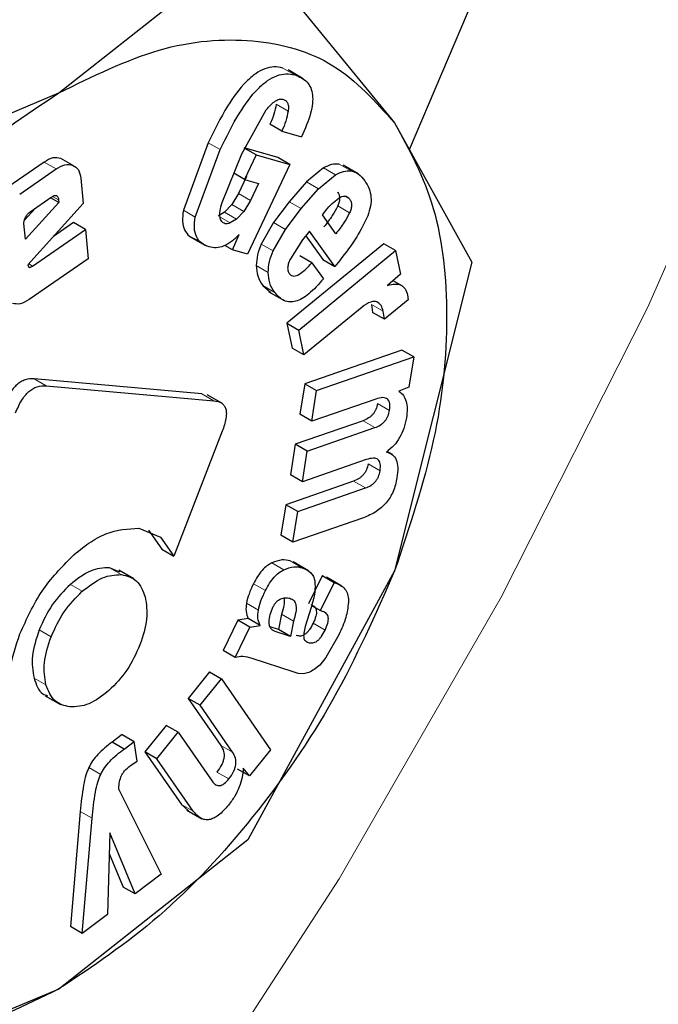
# Model space of a CAD drawing. Units: millimetres. Extents: x 0 to 210, y 0 to 297.
# Drawn here: x 178 to 178, y 93 to 93 of the extents above; entities that cross this region are included whole.
import ezdxf

# ---------------------------------------------------------------- set-up
doc = ezdxf.new("R2010")
doc.units = ezdxf.units.MM

msp = doc.modelspace()

# ---------------------------------------------------------------- linework, layer by layer
at = {"color": 7, "linetype": 'Continuous', "lineweight": 25}
for p, q in [((178.27881, 93.19032), (178.41872, 93.51853)), ((178.07103, 93.22391), (178.18318, 93.31235)), ((178.18318, 93.31235), (178.27005, 93.20611)), ((178.2159, 93.2323), (178.20695, 93.23747)), ((177.91782, 93.15916), (178.07103, 93.22391)), ((178.17954, 93.18779), (178.19404, 93.2138)), ((178.20326, 93.20131), (178.19619, 93.2054)), ((178.27005, 93.20611), (178.31586, 93.12357)), ((178.20326, 93.20131), (178.21489, 93.19797)), ((178.15962, 93.19442), (178.14487, 93.15438)), ((178.20081, 93.18557), (178.18088, 93.1913)), ((178.18795, 93.18722), (178.18135, 93.19103)), ((178.15194, 93.1503), (178.16669, 93.19033)), ((178.1678, 93.159), (178.17954, 93.18779)), ((178.18795, 93.18722), (178.1811, 93.17269)), ((178.18795, 93.18722), (178.20788, 93.18149)), ((178.20788, 93.18149), (178.20081, 93.18557)), ((178.06236, 93.18292), (178.04082, 93.16804)), ((178.07925, 93.181), (178.07218, 93.18508)), ((178.20788, 93.18149), (178.18282, 93.12837)), ((178.22789, 93.17942), (178.2179, 93.17121)), ((178.24856, 93.17596), (178.23961, 93.18113)), ((178.04789, 93.16396), (178.06943, 93.17884)), ((178.1811, 93.17269), (178.17485, 93.17629)), ((178.18233, 93.17438), (178.17755, 93.16424)), ((178.22497, 93.16713), (178.23496, 93.17534)), ((178.08415, 93.17334), (178.08548, 93.15847)), ((178.1811, 93.17269), (178.1894, 93.1703)), ((178.1894, 93.1703), (178.18462, 93.16016)), ((178.2179, 93.17121), (178.2076, 93.15943)), ((178.05409, 93.15346), (178.06661, 93.16211)), ((178.07109, 93.159), (178.06619, 93.16182)), ((178.17755, 93.16424), (178.17368, 93.15772)), ((178.21467, 93.15535), (178.22497, 93.16713)), ((178.07109, 93.159), (178.05126, 93.13722)), ((178.08548, 93.15847), (178.05282, 93.12206)), ((178.07096, 93.1605), (178.07109, 93.159)), ((178.17368, 93.15772), (178.16935, 93.15326)), ((178.18462, 93.16016), (178.18075, 93.15364)), ((178.2076, 93.15943), (178.19837, 93.14715)), ((178.05725, 93.15565), (178.05062, 93.14836)), ((178.16935, 93.15326), (178.16553, 93.15097)), ((178.18075, 93.15364), (178.17643, 93.14918)), ((178.20544, 93.14307), (178.21467, 93.15535)), ((178.22724, 93.15168), (178.22922, 93.15416)), ((178.23526, 93.14051), (178.22724, 93.15168)), ((178.05126, 93.13722), (178.05043, 93.14645)), ((178.0798, 93.14709), (178.06791, 93.13887)), ((178.08687, 93.14301), (178.0798, 93.14709)), ((178.17643, 93.14918), (178.1726, 93.14688)), ((178.19837, 93.14715), (178.191, 93.13436)), ((178.05551, 93.12134), (178.08687, 93.14301)), ((178.08687, 93.14301), (178.08842, 93.12567)), ((178.14898, 93.13866), (178.158, 93.13345)), ((178.17392, 93.13092), (178.17802, 93.14003)), ((178.19807, 93.13028), (178.20544, 93.14307)), ((178.21958, 93.14207), (178.21549, 93.13695)), ((178.2174, 93.13933), (178.22757, 93.12516)), ((178.23464, 93.12108), (178.21958, 93.14207)), ((178.17392, 93.13092), (178.16937, 93.13355)), ((178.26361, 93.1346), (178.20626, 93.08742)), ((178.21549, 93.13695), (178.20833, 93.12571)), ((178.27068, 93.13052), (178.26361, 93.1346)), ((178.18282, 93.12837), (178.17392, 93.13092)), ((178.21333, 93.08334), (178.27068, 93.13052)), ((178.22104, 93.12326), (178.21397, 93.12734)), ((178.27068, 93.13052), (178.27358, 93.11645)), ((178.05282, 93.12206), (178.05316, 93.121)), ((178.08842, 93.12567), (178.05349, 93.10153)), ((178.22104, 93.12326), (178.22787, 93.11374)), ((178.22757, 93.12516), (178.23464, 93.12108)), ((178.23753, 93.12471), (178.23464, 93.12108)), ((178.31586, 93.12357), (178.27005, 92.94073)), ((178.27358, 93.11645), (178.26592, 93.1099)), ((178.19194, 93.10983), (178.19669, 93.10575)), ((178.27514, 93.10924), (178.26918, 93.11268)), ((178.19557, 93.10602), (178.20452, 93.10086)), ((178.27778, 93.1042), (178.27814, 93.10136)), ((178.25628, 93.09867), (178.25702, 93.09388)), ((178.27814, 93.10136), (178.26409, 93.0898)), ((178.25075, 93.09698), (178.21635, 93.06868)), ((178.26409, 93.0898), (178.25702, 93.09388)), ((178.26409, 93.0898), (178.26335, 93.09459)), ((178.20626, 93.08742), (178.20928, 93.07276)), ((178.20626, 93.08742), (178.21333, 93.08334)), ((178.21635, 93.06868), (178.21333, 93.08334)), ((178.21635, 93.06868), (178.20928, 93.07276)), ((178.27427, 93.07161), (178.21677, 93.05162)), ((178.28135, 93.06753), (178.27427, 93.07161)), ((178.22384, 93.04754), (178.28135, 93.06753)), ((178.28135, 93.06753), (178.27853, 93.04958)), ((178.15588, 93.04569), (178.05653, 93.05457)), ((178.21677, 93.05162), (178.21394, 93.03354)), ((178.21677, 93.05162), (178.22384, 93.04754)), ((178.0636, 93.05049), (178.16295, 93.04161)), ((178.22101, 93.02945), (178.22384, 93.04754)), ((178.27853, 93.04958), (178.27259, 93.04726)), ((178.16804, 93.03987), (178.15898, 93.04509)), ((178.25884, 93.0426), (178.22101, 93.02945)), ((178.22101, 93.02945), (178.21394, 93.03354)), ((178.25134, 93.02975), (178.21116, 93.01578)), ((178.16793, 93.02345), (178.13925, 92.94953)), ((178.21823, 93.0117), (178.25841, 93.02567)), ((178.21116, 93.01578), (178.20831, 92.99763)), ((178.21823, 93.0117), (178.21116, 93.01578)), ((178.21538, 92.99355), (178.21823, 93.0117)), ((178.26888, 93.00966), (178.26562, 93.01154)), ((178.25321, 93.0067), (178.21538, 92.99355)), ((178.24573, 92.99398), (178.20555, 92.98001)), ((178.21538, 92.99355), (178.20831, 92.99763)), ((178.21262, 92.97593), (178.2528, 92.98989)), ((178.20555, 92.98001), (178.20271, 92.96186)), ((178.21262, 92.97593), (178.20555, 92.98001)), ((178.20978, 92.95777), (178.21262, 92.97593)), ((178.25158, 92.9723), (178.20978, 92.95777)), ((178.11857, 92.96607), (178.13124, 92.96083)), ((178.12417, 92.96491), (178.13218, 92.95361)), ((178.13124, 92.96083), (178.13925, 92.94953)), ((178.20978, 92.95777), (178.20271, 92.96186)), ((178.13218, 92.95361), (178.13925, 92.94953)), ((178.21894, 92.94089), (178.20999, 92.94606)), ((178.10726, 92.94006), (178.10102, 92.94268)), ((178.11562, 92.93608), (178.10667, 92.94125)), ((178.27005, 92.94073), (178.18318, 92.7816)), ((178.22712, 92.93789), (178.21905, 92.92133)), ((178.22821, 92.93753), (178.22712, 92.93789)), ((178.23419, 92.9338), (178.22712, 92.93789)), ((178.23875, 92.93179), (178.22974, 92.93699)), ((178.22612, 92.91725), (178.23419, 92.9338)), ((178.23419, 92.9338), (178.23528, 92.93345)), ((178.22058, 92.91913), (178.21714, 92.90778)), ((178.22086, 92.92028), (178.22612, 92.91725)), ((178.22742, 92.91682), (178.22612, 92.91725)), ((178.17725, 92.91159), (178.16849, 92.89362)), ((178.18327, 92.91258), (178.17725, 92.91159)), ((178.18432, 92.9075), (178.17725, 92.91159)), ((178.19034, 92.9085), (178.18327, 92.91258)), ((178.20301, 92.9151), (178.20124, 92.90601)), ((178.17556, 92.88953), (178.18432, 92.9075)), ((178.18432, 92.9075), (178.19034, 92.9085)), ((178.20124, 92.90601), (178.19627, 92.90763)), ((178.20831, 92.90192), (178.20124, 92.90601)), ((178.21008, 92.91102), (178.20831, 92.90192)), ((178.20831, 92.90192), (178.19922, 92.9049)), ((178.23702, 92.90299), (178.22933, 92.88952)), ((178.17556, 92.88953), (178.16849, 92.89362)), ((178.20985, 92.88097), (178.18556, 92.88892)), ((178.22933, 92.88952), (178.22578, 92.88505)), ((178.22578, 92.88505), (178.22236, 92.88243)), ((178.16033, 92.88091), (178.14772, 92.8653)), ((178.15479, 92.86122), (178.1674, 92.87682)), ((178.16033, 92.88091), (178.1674, 92.87682)), ((178.1674, 92.87682), (178.1965, 92.83485)), ((178.21299, 92.87995), (178.20985, 92.88097)), ((178.21606, 92.87985), (178.21299, 92.87995)), ((178.06309, 92.86679), (178.07204, 92.86163)), ((178.14772, 92.8653), (178.16702, 92.83746)), ((178.15479, 92.86122), (178.14772, 92.8653)), ((178.17409, 92.83338), (178.15479, 92.86122)), ((178.13478, 92.8493), (178.12213, 92.83364)), ((178.14186, 92.84522), (178.13478, 92.8493)), ((178.10871, 92.84392), (178.10266, 92.83937)), ((178.10871, 92.84392), (178.11578, 92.83984)), ((178.1292, 92.82956), (178.14186, 92.84522)), ((178.14186, 92.84522), (178.16192, 92.81627)), ((178.10973, 92.83529), (178.10266, 92.83937)), ((178.10973, 92.83529), (178.11578, 92.83984)), ((178.11744, 92.82809), (178.11578, 92.83984)), ((178.12213, 92.83364), (178.1437, 92.80252)), ((178.1292, 92.82956), (178.12213, 92.83364)), ((178.15077, 92.79844), (178.1292, 92.82956)), ((178.1965, 92.83485), (178.18398, 92.81936)), ((178.11349, 92.82556), (178.11744, 92.82809)), ((178.18398, 92.81936), (178.18039, 92.82404)), ((178.18398, 92.81936), (178.17691, 92.82344)), ((178.10678, 92.81083), (178.13176, 92.76113)), ((178.1437, 92.80252), (178.14792, 92.7986)), ((178.08378, 92.79835), (178.07792, 92.73008)), ((178.14693, 92.79907), (178.15588, 92.7939)), ((178.08499, 92.726), (178.09085, 92.79427)), ((178.10137, 92.78565), (178.09988, 92.73719)), ((178.11624, 92.74947), (178.10137, 92.78565)), ((178.18318, 92.7816), (178.07103, 92.69315)), ((178.101, 92.77344), (178.10917, 92.75356)), ((178.13176, 92.76113), (178.11624, 92.74947)), ((178.11624, 92.74947), (178.10917, 92.75356)), ((178.09988, 92.73719), (178.08499, 92.726)), ((178.08499, 92.726), (178.07792, 92.73008)), ((178.07103, 92.69315), (177.91782, 92.62841))]:
    msp.add_line(p, q, dxfattribs=at)
at = {"color": 8, "linetype": 'Continuous', "lineweight": 18}
for p, q in [((178.21086, 93.23455), (178.20379, 93.23863)), ((178.20697, 93.21307), (178.1999, 93.21715)), ((178.16669, 93.19033), (178.15962, 93.19442)), ((178.06943, 93.17884), (178.06236, 93.18292)), ((178.23496, 93.17534), (178.22789, 93.17942)), ((178.24429, 93.17766), (178.23722, 93.18174)), ((178.22497, 93.16713), (178.2179, 93.17121)), ((178.07096, 93.1605), (178.06742, 93.16254)), ((178.18462, 93.16016), (178.17755, 93.16424)), ((178.2433, 93.16114), (178.24045, 93.16279)), ((178.18075, 93.15364), (178.17368, 93.15772)), ((178.21467, 93.15535), (178.2076, 93.15943)), ((178.2434, 93.15286), (178.23633, 93.15694)), ((178.15194, 93.1503), (178.14487, 93.15438)), ((178.1726, 93.14688), (178.16663, 93.15033)), ((178.17643, 93.14918), (178.16935, 93.15326)), ((178.20544, 93.14307), (178.19837, 93.14715)), ((178.19807, 93.13028), (178.191, 93.13436)), ((178.05551, 93.12134), (178.05332, 93.12261)), ((178.19513, 93.11758), (178.18806, 93.12166)), ((178.19901, 93.10574), (178.19194, 93.10983)), ((178.26335, 93.09459), (178.25628, 93.09867)), ((178.0636, 93.05049), (178.05653, 93.05457)), ((178.16295, 93.04161), (178.15588, 93.04569)), ((178.26706, 93.03588), (178.25998, 93.03996)), ((178.25841, 93.02567), (178.25134, 93.02975)), ((178.26144, 93.00004), (178.25437, 93.00412)), ((178.2528, 92.98989), (178.24573, 92.99398)), ((178.21533, 92.94263), (178.20826, 92.94672)), ((178.10102, 92.94268), (178.10809, 92.9386)), ((178.20447, 92.94149), (178.1974, 92.94557)), ((178.23528, 92.93345), (178.22821, 92.93753)), ((178.085, 92.9287), (178.07793, 92.93278)), ((178.19349, 92.92908), (178.18642, 92.93317)), ((178.18932, 92.9176), (178.18224, 92.92168)), ((178.21008, 92.91102), (178.20301, 92.9151)), ((178.06649, 92.90171), (178.05942, 92.90579)), ((178.19922, 92.9049), (178.19752, 92.90588)), ((178.22889, 92.90573), (178.22181, 92.90981)), ((178.06348, 92.87324), (178.05641, 92.87732)), ((178.17409, 92.83338), (178.16702, 92.83746)), ((178.09591, 92.82025), (178.08884, 92.82433)), ((178.17182, 92.81758), (178.16475, 92.82166)), ((178.15077, 92.79844), (178.1437, 92.80252)), ((178.09085, 92.79427), (178.08378, 92.79835))]:
    msp.add_line(p, q, dxfattribs=at)
at = {"color": 8, "linetype": 'Continuous', "lineweight": 18, "flags": 128}
msp.add_lwpolyline([(176.97424, 91.60966), (177.10915, 91.66628), (177.24518, 91.73802), (177.38118, 91.82425), (177.51598, 91.92426), (177.64844, 92.03717), (177.77741, 92.16203), (177.90181, 92.29778), (178.02057, 92.44326), (178.13267, 92.59722), (178.23717, 92.75835), (178.33317, 92.92528), (178.41985, 93.09658), (178.49646, 93.27079), (178.56237, 93.44643), (178.617, 93.62199), (178.65989, 93.79598), (178.69067, 93.96692), (178.69159, 93.97322)], dxfattribs=at)
at = {"color": 8, "linetype": 'Continuous', "lineweight": 18}
for points, knots in [([(179.44268, 95.11352), (179.45853, 95.08401), (179.50986, 94.98847), (179.56892, 94.80017), (179.6143, 94.55188), (179.62852, 94.28622), (179.61413, 94.0042), (179.56961, 93.70354), (179.49924, 93.41143), (179.41111, 93.13698), (179.3122, 92.88444), (179.19586, 92.63311), (179.06267, 92.3858), (178.91509, 92.14681), (178.7556, 91.92038), (178.58636, 91.7085), (178.39274, 91.49484), (178.17497, 91.28837), (177.93686, 91.09758), (177.77801, 90.99941), (177.6998, 90.95107)], [0, 0, 0, 0, 0.028804, 0.093256, 0.155945, 0.216747, 0.277553, 0.340242, 0.404689, 0.455077, 0.505459, 0.556919, 0.608373, 0.659833, 0.711287, 0.761675, 0.812057, 0.876509, 0.939197, 1, 1, 1, 1]), ([(179.31381, 94.86549), (179.3164, 94.86049), (179.35038, 94.79481), (179.39353, 94.64735), (179.43554, 94.42319), (179.44821, 94.18212), (179.43523, 93.92653), (179.39485, 93.65394), (179.33107, 93.38915), (179.25117, 93.14033), (179.16151, 92.91141), (179.05604, 92.68356), (178.9353, 92.45937), (178.80151, 92.24271), (178.65693, 92.03745), (178.50351, 91.84536), (178.32799, 91.65168), (178.13056, 91.46451), (177.91471, 91.29154), (177.77071, 91.20254), (177.6998, 91.15872)], [0, 0, 0, 0, 0.005444, 0.071442, 0.135639, 0.197907, 0.260171, 0.324368, 0.390371, 0.441965, 0.493564, 0.546256, 0.598954, 0.651646, 0.704343, 0.755937, 0.807537, 0.873534, 0.937733, 1, 1, 1, 1])]:
    msp.add_open_spline(points, degree=3, knots=knots, dxfattribs=at)
at = {"color": 7, "linetype": 'Continuous', "lineweight": 25}
for points in [[(178.07104, 93.22388), (178.0911, 93.23371), (178.13123, 93.25338), (178.18709, 93.25764), (178.236, 93.24401), (178.2587, 93.21873), (178.27004, 93.20609)], [(177.87203, 92.97632), (177.88338, 93.00206), (177.90607, 93.05354), (177.95498, 93.12365), (178.01084, 93.18387), (178.05097, 93.21054), (178.07104, 93.22388)], [(178.27004, 93.20609), (178.27876, 93.19018), (178.2962, 93.15836), (178.30314, 93.09252), (178.2962, 93.01866), (178.27876, 92.96671), (178.27004, 92.94073)], [(178.27004, 92.94073), (178.2587, 92.91499), (178.236, 92.8635), (178.18709, 92.7934), (178.13123, 92.73317), (178.0911, 92.7065), (178.07104, 92.69317)], [(178.07104, 92.69317), (178.05097, 92.68334), (178.01084, 92.66367), (177.95498, 92.65941), (177.90607, 92.67304), (177.88338, 92.69832), (177.87203, 92.71096)]]:
    msp.add_open_spline(points, degree=3, dxfattribs=at)
for points, knots in [([(178.20379, 93.23863), (178.20208, 93.23898), (178.19881, 93.23964), (178.19327, 93.23848), (178.18764, 93.23549), (178.17971, 93.22865), (178.1695, 93.21463), (178.1632, 93.20174), (178.15962, 93.19442)], [0, 0, 0, 0, 0.115667, 0.220866, 0.322486, 0.428118, 0.675013, 1, 1, 1, 1]), ([(178.16669, 93.19033), (178.17027, 93.19766), (178.17657, 93.21055), (178.18678, 93.22457), (178.19472, 93.23141), (178.20034, 93.23439), (178.20588, 93.23556), (178.20915, 93.23489), (178.21086, 93.23455)], [0, 0, 0, 0, 0.324987, 0.571882, 0.677514, 0.779134, 0.884333, 1, 1, 1, 1]), ([(178.21086, 93.23455), (178.21357, 93.23346), (178.21743, 93.23191), (178.22049, 93.22705), (178.22158, 93.22276), (178.22152, 93.21763), (178.2199, 93.20926), (178.21696, 93.20263), (178.21489, 93.19797)], [0, 0, 0, 0, 0.269837, 0.385224, 0.494601, 0.60478, 0.722435, 1, 1, 1, 1]), ([(178.19404, 93.2138), (178.19495, 93.21493), (178.19665, 93.21701), (178.1994, 93.21926), (178.20203, 93.22038), (178.20346, 93.22013), (178.20419, 93.22)], [0, 0, 0, 0, 0.288166, 0.534369, 0.762004, 1, 1, 1, 1]), ([(178.1999, 93.21715), (178.19952, 93.21521), (178.19875, 93.21132), (178.19704, 93.20737), (178.19619, 93.2054)], [0, 0, 0, 0, 0.4996163, 1, 1, 1, 1]), ([(178.20419, 93.22), (178.20474, 93.21976), (178.2058, 93.21931), (178.20682, 93.21778), (178.20725, 93.21567), (178.20707, 93.21396), (178.20697, 93.21307)], [0, 0, 0, 0, 0.260849, 0.500233, 0.739493, 1, 1, 1, 1]), ([(178.20697, 93.21307), (178.20659, 93.21112), (178.20583, 93.20724), (178.20412, 93.20329), (178.20326, 93.20131)], [0, 0, 0, 0, 0.499616, 1, 1, 1, 1]), ([(178.07218, 93.18508), (178.07069, 93.1854), (178.06774, 93.18604), (178.06415, 93.18396), (178.06236, 93.18292)], [0, 0, 0, 0, 0.502558, 1, 1, 1, 1]), ([(178.06943, 93.17884), (178.07122, 93.17988), (178.07481, 93.18196), (178.07777, 93.18132), (178.07925, 93.181)], [0, 0, 0, 0, 0.4974424, 1, 1, 1, 1]), ([(178.07925, 93.181), (178.08055, 93.18027), (178.08311, 93.17884), (178.08381, 93.17517), (178.08415, 93.17334)], [0, 0, 0, 0, 0.504059, 1, 1, 1, 1]), ([(178.23722, 93.18174), (178.23572, 93.1818), (178.23281, 93.18192), (178.2295, 93.18024), (178.22789, 93.17942)], [0, 0, 0, 0, 0.512596, 1, 1, 1, 1]), ([(178.23496, 93.17534), (178.23657, 93.17616), (178.23988, 93.17784), (178.2428, 93.17772), (178.24429, 93.17766)], [0, 0, 0, 0, 0.487404, 1, 1, 1, 1]), ([(178.24429, 93.17766), (178.24578, 93.1772), (178.24906, 93.1762), (178.25122, 93.17337), (178.2524, 93.17183)], [0, 0, 0, 0, 0.455263, 1, 1, 1, 1]), ([(178.2524, 93.17183), (178.25332, 93.17034), (178.25502, 93.16758), (178.25623, 93.16244), (178.25609, 93.15687), (178.25478, 93.15302), (178.25413, 93.15112)], [0, 0, 0, 0, 0.298224, 0.552759, 0.779397, 1, 1, 1, 1]), ([(178.06661, 93.16211), (178.0672, 93.16248), (178.06805, 93.16301), (178.06907, 93.1632), (178.06969, 93.16311), (178.07019, 93.16279), (178.07073, 93.16201), (178.07086, 93.16112), (178.07096, 93.1605)], [0, 0, 0, 0, 0.273177, 0.389879, 0.5, 0.610121, 0.726823, 1, 1, 1, 1]), ([(178.23623, 93.16522), (178.23658, 93.16469), (178.23722, 93.16369), (178.23757, 93.16165), (178.2373, 93.15934), (178.23666, 93.15775), (178.23633, 93.15694)], [0, 0, 0, 0, 0.27955, 0.524038, 0.755623, 1, 1, 1, 1]), ([(178.23696, 93.16159), (178.2376, 93.16196), (178.23884, 93.16269), (178.24061, 93.16292), (178.24216, 93.16242), (178.24291, 93.16158), (178.2433, 93.16114)], [0, 0, 0, 0, 0.246794, 0.481404, 0.725908, 1, 1, 1, 1]), ([(178.16959, 93.14644), (178.16885, 93.14679), (178.1674, 93.14746), (178.16642, 93.15031), (178.16656, 93.15428), (178.16736, 93.15733), (178.1678, 93.159)], [0, 0, 0, 0, 0.22766, 0.448523, 0.697524, 1, 1, 1, 1]), ([(178.23633, 93.15694), (178.23531, 93.15504), (178.23295, 93.15064), (178.22991, 93.14679), (178.22819, 93.14459)], [0, 0, 0, 0, 0.431313, 1, 1, 1, 1]), ([(178.22922, 93.15416), (178.23045, 93.15564), (178.23288, 93.15857), (178.23562, 93.16059), (178.23696, 93.16159)], [0, 0, 0, 0, 0.5087511, 1, 1, 1, 1]), ([(178.2433, 93.16114), (178.24365, 93.1606), (178.24429, 93.15961), (178.24464, 93.15757), (178.24437, 93.15525), (178.24373, 93.15367), (178.2434, 93.15286)], [0, 0, 0, 0, 0.2795498, 0.5240377, 0.7556229, 1, 1, 1, 1]), ([(178.05043, 93.14645), (178.05042, 93.14674), (178.0504, 93.14731), (178.05061, 93.1486), (178.05105, 93.14957), (178.05135, 93.15023)], [0, 0, 0, 0, 0.252818, 0.496876, 1, 1, 1, 1]), ([(178.05135, 93.15023), (178.05173, 93.15089), (178.0525, 93.1522), (178.05356, 93.15304), (178.05409, 93.15346)], [0, 0, 0, 0, 0.499999, 1, 1, 1, 1]), ([(178.14487, 93.15438), (178.14457, 93.15216), (178.144, 93.14779), (178.14537, 93.14245), (178.14843, 93.13861), (178.15145, 93.13741), (178.15307, 93.13676)], [0, 0, 0, 0, 0.240536, 0.471218, 0.717318, 1, 1, 1, 1]), ([(178.16014, 93.13268), (178.15852, 93.13332), (178.1555, 93.13452), (178.15244, 93.13837), (178.15107, 93.14371), (178.15164, 93.14807), (178.15194, 93.1503)], [0, 0, 0, 0, 0.282682, 0.528782, 0.759464, 1, 1, 1, 1]), ([(178.2434, 93.15286), (178.24238, 93.15096), (178.24002, 93.14656), (178.23699, 93.14271), (178.23526, 93.14051)], [0, 0, 0, 0, 0.431313, 1, 1, 1, 1]), ([(178.25413, 93.15112), (178.25209, 93.1469), (178.2475, 93.13744), (178.24109, 93.12925), (178.23753, 93.12471)], [0, 0, 0, 0, 0.4452379, 1, 1, 1, 1]), ([(178.1726, 93.14688), (178.17202, 93.14667), (178.17095, 93.14627), (178.17002, 93.14639), (178.16959, 93.14644)], [0, 0, 0, 0, 0.534385, 1, 1, 1, 1]), ([(178.17802, 93.14003), (178.17648, 93.13854), (178.17351, 93.13566), (178.16877, 93.13297), (178.16418, 93.13184), (178.16152, 93.13239), (178.16014, 93.13268)], [0, 0, 0, 0, 0.255306, 0.494564, 0.736694, 1, 1, 1, 1]), ([(178.191, 93.13436), (178.19018, 93.13224), (178.18849, 93.12785), (178.18821, 93.12377), (178.18806, 93.12166)], [0, 0, 0, 0, 0.484255, 1, 1, 1, 1]), ([(178.19513, 93.11758), (178.19528, 93.11968), (178.19556, 93.12377), (178.19725, 93.12816), (178.19807, 93.13028)], [0, 0, 0, 0, 0.515745, 1, 1, 1, 1]), ([(178.05316, 93.121), (178.05319, 93.12092), (178.05326, 93.12077), (178.05343, 93.12062), (178.05365, 93.12055), (178.05404, 93.12056), (178.05468, 93.1208), (178.05521, 93.12115), (178.05551, 93.12134)], [0, 0, 0, 0, 0.101, 0.199315, 0.300698, 0.410422, 0.669902, 1, 1, 1, 1]), ([(178.18806, 93.12166), (178.18825, 93.11952), (178.18866, 93.11476), (178.19078, 93.11158), (178.19194, 93.10983)], [0, 0, 0, 0, 0.449147, 1, 1, 1, 1]), ([(178.20833, 93.12571), (178.20792, 93.12481), (178.20716, 93.1231), (178.20662, 93.12061), (178.20671, 93.11847), (178.20724, 93.11749), (178.20752, 93.11698)], [0, 0, 0, 0, 0.275901, 0.518804, 0.751602, 1, 1, 1, 1]), ([(178.20752, 93.11698), (178.20782, 93.11661), (178.2084, 93.1159), (178.20962, 93.11539), (178.21105, 93.11541), (178.21335, 93.11621), (178.21685, 93.11875), (178.21953, 93.12163), (178.22104, 93.12326)], [0, 0, 0, 0, 0.110211, 0.212938, 0.314648, 0.421991, 0.674079, 1, 1, 1, 1]), ([(178.19901, 93.10574), (178.19785, 93.1075), (178.19573, 93.11068), (178.19532, 93.11544), (178.19513, 93.11758)], [0, 0, 0, 0, 0.550853, 1, 1, 1, 1]), ([(178.22787, 93.11374), (178.22504, 93.11052), (178.221, 93.10592), (178.21526, 93.10197), (178.21142, 93.10032), (178.20785, 93.09991), (178.2032, 93.10098), (178.20073, 93.10378), (178.19901, 93.10574)], [0, 0, 0, 0, 0.27516, 0.393014, 0.504026, 0.614446, 0.730618, 1, 1, 1, 1]), ([(178.26592, 93.1099), (178.26743, 93.11027), (178.27028, 93.11098), (178.27388, 93.11028), (178.27654, 93.10806), (178.27736, 93.10551), (178.27778, 93.1042)], [0, 0, 0, 0, 0.2752008, 0.5197417, 0.753763, 1, 1, 1, 1]), ([(178.05349, 93.10153), (178.05168, 93.10047), (178.04808, 93.09835), (178.0451, 93.09895), (178.04361, 93.09925)], [0, 0, 0, 0, 0.501962, 1, 1, 1, 1]), ([(178.25961, 93.10006), (178.25907, 93.10024), (178.25796, 93.1006), (178.25491, 93.09995), (178.25247, 93.0982), (178.25075, 93.09698)], [0, 0, 0, 0, 0.220374, 0.450805, 1, 1, 1, 1]), ([(178.26335, 93.09459), (178.26299, 93.09582), (178.26226, 93.09828), (178.26049, 93.09947), (178.25961, 93.10006)], [0, 0, 0, 0, 0.499141, 1, 1, 1, 1]), ([(178.05653, 93.05457), (178.05477, 93.05457), (178.05226, 93.05458), (178.04867, 93.05291), (178.04625, 93.05115), (178.04398, 93.04879), (178.04103, 93.04465), (178.03948, 93.04103), (178.03839, 93.03849)], [0, 0, 0, 0, 0.270952, 0.387889, 0.498997, 0.609454, 0.726357, 1, 1, 1, 1]), ([(178.04546, 93.0344), (178.04655, 93.03694), (178.0481, 93.04057), (178.05105, 93.04471), (178.05332, 93.04707), (178.05574, 93.04883), (178.05933, 93.05049), (178.06184, 93.05049), (178.0636, 93.05049)], [0, 0, 0, 0, 0.273643, 0.390546, 0.501003, 0.612111, 0.729048, 1, 1, 1, 1]), ([(178.27259, 93.04726), (178.27355, 93.04648), (178.27539, 93.04497), (178.27706, 93.04133), (178.27771, 93.03679), (178.27728, 93.03327), (178.27706, 93.03146)], [0, 0, 0, 0, 0.259537, 0.50246, 0.744095, 1, 1, 1, 1]), ([(178.16295, 93.04161), (178.16462, 93.0413), (178.16701, 93.04088), (178.16916, 93.0387), (178.17011, 93.03664), (178.17044, 93.03403), (178.17009, 93.02966), (178.16882, 93.02601), (178.16793, 93.02345)], [0, 0, 0, 0, 0.274542, 0.391643, 0.501907, 0.611888, 0.72819, 1, 1, 1, 1]), ([(178.25998, 93.03996), (178.25973, 93.03879), (178.25936, 93.03709), (178.25821, 93.03492), (178.2572, 93.03352), (178.25599, 93.03231), (178.254, 93.03082), (178.25244, 93.03019), (178.25134, 93.02975)], [0, 0, 0, 0, 0.245394, 0.354503, 0.462444, 0.575909, 0.700707, 1, 1, 1, 1]), ([(178.26706, 93.03588), (178.26721, 93.03735), (178.26744, 93.03947), (178.26673, 93.04156), (178.26586, 93.04264), (178.26461, 93.04327), (178.26233, 93.04356), (178.26028, 93.043), (178.25884, 93.0426)], [0, 0, 0, 0, 0.242019, 0.350059, 0.457576, 0.571339, 0.697111, 1, 1, 1, 1]), ([(178.25841, 93.02567), (178.25951, 93.02611), (178.26107, 93.02674), (178.26306, 93.02823), (178.26427, 93.02944), (178.26528, 93.03084), (178.26643, 93.03301), (178.2668, 93.03471), (178.26706, 93.03588)], [0, 0, 0, 0, 0.299293, 0.424091, 0.537556, 0.645497, 0.754606, 1, 1, 1, 1]), ([(178.27706, 93.03146), (178.27663, 93.02939), (178.27583, 93.0255), (178.27321, 93.01971), (178.26956, 93.01469), (178.26671, 93.01239), (178.26522, 93.01118)], [0, 0, 0, 0, 0.273918, 0.514157, 0.746724, 1, 1, 1, 1]), ([(178.26522, 93.01118), (178.26648, 93.0108), (178.26892, 93.01005), (178.27125, 93.00675), (178.27218, 93.00191), (178.27171, 92.99797), (178.27146, 92.99588)], [0, 0, 0, 0, 0.253337, 0.487502, 0.728396, 1, 1, 1, 1]), ([(178.26144, 93.00004), (178.2616, 93.00151), (178.26183, 93.00364), (178.26112, 93.00573), (178.26024, 93.0068), (178.25899, 93.00742), (178.25671, 93.00769), (178.25466, 93.00711), (178.25321, 93.0067)], [0, 0, 0, 0, 0.242652, 0.350674, 0.458026, 0.571571, 0.69716, 1, 1, 1, 1]), ([(178.25437, 93.00412), (178.25411, 93.00296), (178.25374, 93.00128), (178.2526, 92.99912), (178.25159, 92.99773), (178.25038, 92.99653), (178.2484, 92.99504), (178.24683, 92.99442), (178.24573, 92.99398)], [0, 0, 0, 0, 0.244228, 0.35302, 0.460874, 0.574481, 0.699616, 1, 1, 1, 1]), ([(178.2528, 92.98989), (178.25391, 92.99034), (178.25547, 92.99096), (178.25745, 92.99244), (178.25866, 92.99365), (178.25968, 92.99504), (178.26081, 92.99719), (178.26119, 92.99887), (178.26144, 93.00004)], [0, 0, 0, 0, 0.300384, 0.425519, 0.539126, 0.64698, 0.755772, 1, 1, 1, 1]), ([(178.27146, 92.99588), (178.27087, 92.99317), (178.27003, 92.98926), (178.26741, 92.98424), (178.26508, 92.98102), (178.26229, 92.97821), (178.25772, 92.97477), (178.25412, 92.97332), (178.25158, 92.9723)], [0, 0, 0, 0, 0.24591, 0.355045, 0.462895, 0.576211, 0.700859, 1, 1, 1, 1]), ([(178.07894, 92.94936), (178.08225, 92.95214), (178.08881, 92.95764), (178.10268, 92.96523), (178.11215, 92.96573), (178.11857, 92.96607)], [0, 0, 0, 0, 0.248385, 0.491143, 1, 1, 1, 1]), ([(178.04807, 92.90354), (178.05204, 92.91233), (178.05991, 92.92977), (178.07263, 92.94286), (178.07894, 92.94936)], [0, 0, 0, 0, 0.503636, 1, 1, 1, 1]), ([(178.20826, 92.94672), (178.20662, 92.94708), (178.20332, 92.9478), (178.19938, 92.94632), (178.1974, 92.94557)], [0, 0, 0, 0, 0.4972045, 1, 1, 1, 1]), ([(178.10102, 92.94268), (178.09734, 92.9425), (178.08996, 92.94215), (178.08195, 92.93591), (178.07793, 92.93278)], [0, 0, 0, 0, 0.498114, 1, 1, 1, 1]), ([(178.1974, 92.94557), (178.19639, 92.94503), (178.19439, 92.94395), (178.19145, 92.9411), (178.18871, 92.93746), (178.18721, 92.93465), (178.18642, 92.93317)], [0, 0, 0, 0, 0.236136, 0.469922, 0.71951, 1, 1, 1, 1]), ([(178.19349, 92.92908), (178.19428, 92.93057), (178.19578, 92.93338), (178.19852, 92.93702), (178.20146, 92.93987), (178.20346, 92.94095), (178.20447, 92.94149)], [0, 0, 0, 0, 0.28049, 0.530078, 0.763864, 1, 1, 1, 1]), ([(178.20447, 92.94149), (178.20645, 92.94224), (178.2104, 92.94372), (178.21369, 92.94299), (178.21533, 92.94263)], [0, 0, 0, 0, 0.502796, 1, 1, 1, 1]), ([(178.21533, 92.94263), (178.21715, 92.94182), (178.21973, 92.94066), (178.22201, 92.93761), (178.22252, 92.93573), (178.22276, 92.93483)], [0, 0, 0, 0, 0.554629, 0.786976, 1, 1, 1, 1]), ([(178.085, 92.9287), (178.08902, 92.93183), (178.09703, 92.93806), (178.10441, 92.93842), (178.10809, 92.9386)], [0, 0, 0, 0, 0.501886, 1, 1, 1, 1]), ([(178.10809, 92.9386), (178.11143, 92.9378), (178.11809, 92.93622), (178.12088, 92.92898), (178.12228, 92.92537)], [0, 0, 0, 0, 0.500869, 1, 1, 1, 1]), ([(178.22276, 92.93483), (178.22288, 92.93265), (178.22314, 92.9278), (178.22149, 92.92221), (178.22058, 92.91913)], [0, 0, 0, 0, 0.451464, 1, 1, 1, 1]), ([(178.07793, 92.93278), (178.0741, 92.92895), (178.06647, 92.92132), (178.06177, 92.91095), (178.05942, 92.90579)], [0, 0, 0, 0, 0.501886, 1, 1, 1, 1]), ([(178.06649, 92.90171), (178.06884, 92.90687), (178.07354, 92.91724), (178.08117, 92.92487), (178.085, 92.9287)], [0, 0, 0, 0, 0.498114, 1, 1, 1, 1]), ([(178.18642, 92.93317), (178.18545, 92.93115), (178.18364, 92.92733), (178.18269, 92.92349), (178.18224, 92.92168)], [0, 0, 0, 0, 0.528941, 1, 1, 1, 1]), ([(178.18932, 92.9176), (178.18976, 92.91941), (178.19071, 92.92325), (178.19253, 92.92707), (178.19349, 92.92908)], [0, 0, 0, 0, 0.471059, 1, 1, 1, 1]), ([(178.23528, 92.93345), (178.23646, 92.93297), (178.23868, 92.93208), (178.24113, 92.92959), (178.24262, 92.92631), (178.24268, 92.9235), (178.24271, 92.92211)], [0, 0, 0, 0, 0.2887794, 0.5422529, 0.7736247, 1, 1, 1, 1]), ([(178.12228, 92.92537), (178.12294, 92.92114), (178.12427, 92.91268), (178.12088, 92.90222), (178.11918, 92.897)], [0, 0, 0, 0, 0.500123, 1, 1, 1, 1]), ([(178.19793, 92.91928), (178.19824, 92.91987), (178.19883, 92.92099), (178.19998, 92.92244), (178.20126, 92.92357), (178.20214, 92.924), (178.20259, 92.92422)], [0, 0, 0, 0, 0.262967, 0.50491, 0.744257, 1, 1, 1, 1]), ([(178.20259, 92.92422), (178.20351, 92.92451), (178.20546, 92.92512), (178.20711, 92.92476), (178.20798, 92.92457)], [0, 0, 0, 0, 0.471872, 1, 1, 1, 1]), ([(178.20446, 92.92467), (178.20449, 92.92457), (178.20483, 92.92339), (178.20455, 92.92008), (178.20355, 92.91686), (178.20301, 92.9151)], [0, 0, 0, 0, 0.0397373, 0.4762191, 1, 1, 1, 1]), ([(178.20798, 92.92457), (178.20888, 92.92419), (178.2102, 92.92363), (178.21124, 92.92189), (178.21183, 92.91975), (178.21167, 92.91604), (178.21064, 92.91279), (178.21008, 92.91102)], [0, 0, 0, 0, 0.24801, 0.361348, 0.473512, 0.712824, 1, 1, 1, 1]), ([(178.18224, 92.92168), (178.18207, 92.92003), (178.18171, 92.9165), (178.18273, 92.91395), (178.18327, 92.91258)], [0, 0, 0, 0, 0.465459, 1, 1, 1, 1]), ([(178.19034, 92.9085), (178.1898, 92.90987), (178.18878, 92.91242), (178.18915, 92.91595), (178.18932, 92.9176)], [0, 0, 0, 0, 0.5345405, 1, 1, 1, 1]), ([(178.19571, 92.9106), (178.19583, 92.91204), (178.19605, 92.91484), (178.19731, 92.91783), (178.19793, 92.91928)], [0, 0, 0, 0, 0.512815, 1, 1, 1, 1]), ([(178.22035, 92.9209), (178.22119, 92.92054), (178.22238, 92.92002), (178.22336, 92.91852), (178.22372, 92.91721), (178.22373, 92.91567), (178.2233, 92.91317), (178.22242, 92.9112), (178.22181, 92.90981)], [0, 0, 0, 0, 0.277475, 0.395563, 0.506287, 0.616081, 0.731537, 1, 1, 1, 1]), ([(178.24271, 92.92211), (178.24233, 92.91915), (178.24154, 92.9129), (178.23858, 92.90641), (178.23702, 92.90299)], [0, 0, 0, 0, 0.47338, 1, 1, 1, 1]), ([(178.22889, 92.90573), (178.22949, 92.90711), (178.23037, 92.90909), (178.23081, 92.91158), (178.23079, 92.91313), (178.23043, 92.91443), (178.22945, 92.91594), (178.22826, 92.91646), (178.22742, 92.91682)], [0, 0, 0, 0, 0.268463, 0.383919, 0.493713, 0.604437, 0.722525, 1, 1, 1, 1]), ([(178.05942, 92.90579), (178.05771, 92.90052), (178.05429, 92.89), (178.05571, 92.88154), (178.05641, 92.87732)], [0, 0, 0, 0, 0.500869, 1, 1, 1, 1]), ([(178.19922, 92.9049), (178.19867, 92.90514), (178.19763, 92.9056), (178.19649, 92.90686), (178.19579, 92.90851), (178.19574, 92.9099), (178.19571, 92.9106)], [0, 0, 0, 0, 0.279825, 0.530844, 0.765781, 1, 1, 1, 1]), ([(178.22181, 92.90981), (178.2211, 92.90845), (178.22009, 92.90651), (178.21835, 92.90442), (178.21707, 92.90329), (178.21576, 92.90254), (178.21387, 92.90199), (178.21264, 92.9023), (178.21177, 92.90251)], [0, 0, 0, 0, 0.277318, 0.394747, 0.504716, 0.613983, 0.729428, 1, 1, 1, 1]), ([(178.21714, 92.90778), (178.21676, 92.90646), (178.21607, 92.90409), (178.21616, 92.90202), (178.21619, 92.90111)], [0, 0, 0, 0, 0.557023, 1, 1, 1, 1]), ([(178.21885, 92.89843), (178.21971, 92.89822), (178.22094, 92.89791), (178.22283, 92.89846), (178.22414, 92.89921), (178.22542, 92.90034), (178.22716, 92.90243), (178.22817, 92.90437), (178.22889, 92.90573)], [0, 0, 0, 0, 0.270572, 0.386017, 0.495284, 0.605253, 0.722682, 1, 1, 1, 1]), ([(178.0425, 92.8638), (178.04194, 92.86981), (178.04081, 92.88194), (178.04564, 92.8963), (178.04807, 92.90354)], [0, 0, 0, 0, 0.495873, 1, 1, 1, 1]), ([(178.06348, 92.87324), (178.06278, 92.87746), (178.06136, 92.88591), (178.06478, 92.89644), (178.06649, 92.90171)], [0, 0, 0, 0, 0.499131, 1, 1, 1, 1]), ([(178.21619, 92.90111), (178.21627, 92.90081), (178.21645, 92.90017), (178.21727, 92.89913), (178.21819, 92.89872), (178.21885, 92.89843)], [0, 0, 0, 0, 0.202583, 0.431439, 1, 1, 1, 1]), ([(178.11918, 92.897), (178.11683, 92.89178), (178.11216, 92.8814), (178.10455, 92.87372), (178.10076, 92.86991)], [0, 0, 0, 0, 0.502629, 1, 1, 1, 1]), ([(178.18556, 92.88892), (178.18381, 92.88946), (178.18075, 92.8904), (178.17712, 92.88979), (178.17556, 92.88953)], [0, 0, 0, 0, 0.570571, 1, 1, 1, 1]), ([(178.22236, 92.88243), (178.22132, 92.88175), (178.21916, 92.88036), (178.21712, 92.88002), (178.21606, 92.87985)], [0, 0, 0, 0, 0.482546, 1, 1, 1, 1]), ([(178.05641, 92.87732), (178.05767, 92.87351), (178.0593, 92.86854), (178.0634, 92.8672), (178.06436, 92.86688)], [0, 0, 0, 0, 0.766466, 1, 1, 1, 1]), ([(178.07768, 92.86019), (178.07437, 92.86098), (178.06775, 92.86256), (178.06491, 92.86968), (178.06348, 92.87324)], [0, 0, 0, 0, 0.4998767, 1, 1, 1, 1]), ([(178.10076, 92.86991), (178.09677, 92.86683), (178.08875, 92.86064), (178.08138, 92.86034), (178.07768, 92.86019)], [0, 0, 0, 0, 0.497371, 1, 1, 1, 1]), ([(178.10266, 92.83937), (178.09977, 92.83714), (178.09571, 92.834), (178.09109, 92.82845), (178.08957, 92.82566), (178.08884, 92.82433)], [0, 0, 0, 0, 0.565088, 0.793684, 1, 1, 1, 1]), ([(178.09591, 92.82025), (178.09664, 92.82158), (178.09816, 92.82437), (178.10278, 92.82992), (178.10684, 92.83306), (178.10973, 92.83529)], [0, 0, 0, 0, 0.206316, 0.434912, 1, 1, 1, 1]), ([(178.16702, 92.83746), (178.16768, 92.83635), (178.16861, 92.83479), (178.16902, 92.83207), (178.16894, 92.83008), (178.16845, 92.82802), (178.16724, 92.82505), (178.16577, 92.82305), (178.16475, 92.82166)], [0, 0, 0, 0, 0.294971, 0.418318, 0.531077, 0.639252, 0.749597, 1, 1, 1, 1]), ([(178.17182, 92.81758), (178.17285, 92.81897), (178.17431, 92.82097), (178.17552, 92.82394), (178.17601, 92.826), (178.17609, 92.82799), (178.17568, 92.83071), (178.17475, 92.83227), (178.17409, 92.83338)], [0, 0, 0, 0, 0.250403, 0.360748, 0.468923, 0.581682, 0.705029, 1, 1, 1, 1]), ([(178.08884, 92.82433), (178.08824, 92.82283), (178.08684, 92.81933), (178.08498, 92.81047), (178.08428, 92.80347), (178.08378, 92.79835)], [0, 0, 0, 0, 0.168126, 0.391417, 1, 1, 1, 1]), ([(178.10783, 92.81871), (178.10811, 92.81932), (178.1087, 92.8206), (178.11056, 92.82315), (178.11228, 92.82457), (178.11349, 92.82556)], [0, 0, 0, 0, 0.217153, 0.447589, 1, 1, 1, 1]), ([(178.18039, 92.82404), (178.18025, 92.82218), (178.17998, 92.81857), (178.1782, 92.81278), (178.17541, 92.80712), (178.17291, 92.80377), (178.17161, 92.80204)], [0, 0, 0, 0, 0.259192, 0.500481, 0.741516, 1, 1, 1, 1]), ([(178.09085, 92.79427), (178.09136, 92.79939), (178.09205, 92.80639), (178.09391, 92.81524), (178.09531, 92.81875), (178.09591, 92.82025)], [0, 0, 0, 0, 0.608583, 0.831874, 1, 1, 1, 1]), ([(178.10678, 92.81083), (178.10671, 92.81218), (178.10659, 92.81463), (178.10744, 92.81744), (178.10783, 92.81871)], [0, 0, 0, 0, 0.548897, 1, 1, 1, 1]), ([(178.16192, 92.81627), (178.16258, 92.81545), (178.1635, 92.8143), (178.16517, 92.81363), (178.16641, 92.81356), (178.16771, 92.81394), (178.16961, 92.81506), (178.17092, 92.81655), (178.17182, 92.81758)], [0, 0, 0, 0, 0.300158, 0.424871, 0.538006, 0.645525, 0.75432, 1, 1, 1, 1]), ([(178.17161, 92.80204), (178.16969, 92.79985), (178.16691, 92.79669), (178.16291, 92.79422), (178.16016, 92.79332), (178.15756, 92.79333), (178.15407, 92.79454), (178.15214, 92.79683), (178.15077, 92.79844)], [0, 0, 0, 0, 0.251548, 0.36234, 0.470757, 0.583482, 0.706499, 1, 1, 1, 1])]:
    msp.add_open_spline(points, degree=3, knots=knots, dxfattribs=at)

doc.saveas('drawing.dxf')
